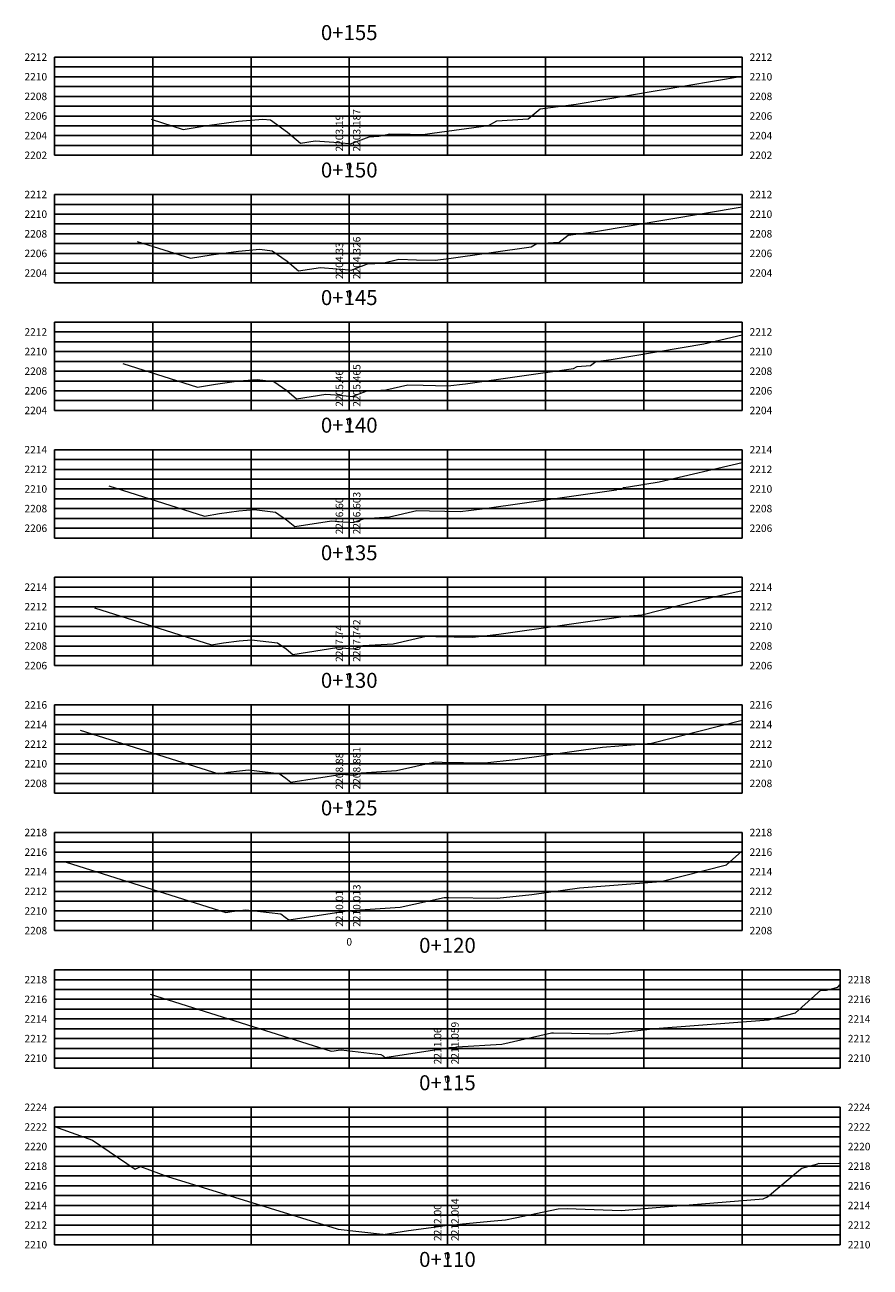
# Model space of a CAD drawing. Units: metres. Extents: x 778808 to 780059, y 8554618 to 8555437.
# Drawn here: x 779872 to 779959, y 8555300 to 8555426 of the extents above; entities that cross this region are included whole.
import ezdxf
from ezdxf.enums import TextEntityAlignment as Align

# ---------------------------------------------------------------- set-up
doc = ezdxf.new("R2010")
doc.units = ezdxf.units.M
doc.header["$LTSCALE"] = 12.7
doc.header["$MEASUREMENT"] = 0
doc.layers.add('XEG', color=92, linetype='Continuous', lineweight=15)
doc.layers.add('XGRID', color=8, linetype='Continuous', lineweight=25)
doc.layers.add('XGRIDT', color=7, linetype='Continuous')
doc.styles.add('L60', font='simplex', dxfattribs={"height": 0.762})

msp = doc.modelspace()

# ---------------------------------------------------------------- linework, layer by layer
at = {"layer": 'XEG'}
for points in [[(779885.351, 8555416.826), (779888.61, 8555415.796), (779891.041, 8555416.207), (779894.221, 8555416.641), (779896.708, 8555416.836), (779897.477, 8555416.751), (779899.211, 8555415.513), (779900.555, 8555414.391), (779902.038, 8555414.621), (779903.954, 8555414.487), (779905.509, 8555414.344), (779905.621, 8555414.334), (779907.529, 8555415.047), (779908.531, 8555415.109), (779909.635, 8555415.358), (779911.711, 8555415.313), (779913.016, 8555415.289), (779913.958, 8555415.394), (779919.684, 8555416.206), (779920.528, 8555416.678), (779923.716, 8555416.87), (779924.965, 8555417.874), (779928.611, 8555418.372), (779945.509, 8555421.219)], [(779883.907, 8555404.378), (779889.333, 8555402.663), (779891.46, 8555403.023), (779894.242, 8555403.403), (779896.418, 8555403.574), (779897.656, 8555403.437), (779899.176, 8555402.351), (779900.354, 8555401.368), (779902.589, 8555401.714), (779904.259, 8555401.598), (779905.509, 8555401.483), (779905.713, 8555401.464), (779907.376, 8555402.086), (779908.891, 8555402.18), (779910.559, 8555402.556), (779912.367, 8555402.517), (779914.274, 8555402.482), (779915.651, 8555402.635), (779924.018, 8555403.823), (779924.621, 8555404.159), (779926.896, 8555404.296), (779927.788, 8555405.013), (779930.391, 8555405.369), (779945.509, 8555407.915)], [(779882.462, 8555391.931), (779890.055, 8555389.531), (779891.878, 8555389.839), (779894.263, 8555390.165), (779896.128, 8555390.311), (779897.835, 8555390.123), (779899.142, 8555389.19), (779900.153, 8555388.345), (779903.14, 8555388.808), (779904.565, 8555388.708), (779905.509, 8555388.622), (779905.805, 8555388.595), (779907.224, 8555389.125), (779909.25, 8555389.251), (779911.482, 8555389.754), (779913.022, 8555389.72), (779915.531, 8555389.675), (779917.343, 8555389.877), (779928.352, 8555391.439), (779928.713, 8555391.641), (779930.077, 8555391.723), (779930.611, 8555392.152), (779932.171, 8555392.365), (779941.613, 8555393.956), (779945.509, 8555394.858)], [(779881.017, 8555379.483), (779890.777, 8555376.399), (779892.296, 8555376.655), (779894.284, 8555376.927), (779895.838, 8555377.049), (779898.014, 8555376.808), (779899.107, 8555376.028), (779899.953, 8555375.322), (779903.691, 8555375.901), (779904.87, 8555375.819), (779905.509, 8555375.76), (779905.897, 8555375.725), (779907.072, 8555376.164), (779909.61, 8555376.321), (779912.405, 8555376.952), (779913.677, 8555376.924), (779916.788, 8555376.868), (779919.035, 8555377.118), (779932.686, 8555379.055), (779932.806, 8555379.122), (779933.258, 8555379.149), (779933.435, 8555379.291), (779933.952, 8555379.362), (779937.08, 8555379.889), (779945.509, 8555381.84)], [(779879.573, 8555367.035), (779891.499, 8555363.266), (779892.715, 8555363.472), (779894.305, 8555363.689), (779895.548, 8555363.786), (779898.193, 8555363.494), (779899.072, 8555362.867), (779899.752, 8555362.299), (779904.242, 8555362.995), (779905.176, 8555362.93), (779905.509, 8555362.899), (779905.989, 8555362.855), (779906.92, 8555363.203), (779909.969, 8555363.392), (779913.328, 8555364.15), (779914.332, 8555364.128), (779918.045, 8555364.061), (779920.727, 8555364.359), (779933.653, 8555366.193), (779935.318, 8555366.32), (779941.459, 8555367.884), (779945.509, 8555368.822)], [(779878.128, 8555354.588), (779892.221, 8555350.134), (779893.133, 8555350.288), (779894.326, 8555350.451), (779895.259, 8555350.524), (779898.372, 8555350.18), (779899.037, 8555349.705), (779899.551, 8555349.276), (779904.792, 8555350.088), (779905.481, 8555350.04), (779905.509, 8555350.038), (779906.081, 8555349.985), (779906.767, 8555350.242), (779910.329, 8555350.463), (779914.252, 8555351.348), (779914.987, 8555351.332), (779919.303, 8555351.254), (779922.419, 8555351.6), (779931.312, 8555352.862), (779936.279, 8555353.24), (779945.509, 8555355.592)], [(779876.683, 8555341.14), (779892.943, 8555336.001), (779893.551, 8555336.104), (779894.347, 8555336.213), (779894.969, 8555336.261), (779898.552, 8555335.866), (779899.002, 8555335.544), (779899.351, 8555335.253), (779905.343, 8555336.182), (779905.509, 8555336.17), (779905.787, 8555336.151), (779906.173, 8555336.115), (779906.615, 8555336.281), (779910.689, 8555336.533), (779915.175, 8555337.546), (779915.643, 8555337.536), (779920.56, 8555337.447), (779924.111, 8555337.842), (779928.97, 8555338.531), (779937.24, 8555339.161), (779943.928, 8555340.865), (779945.472, 8555342.246), (779945.509, 8555342.246)], [(779885.239, 8555327.693), (779903.665, 8555321.869), (779903.969, 8555321.92), (779904.368, 8555321.975), (779904.679, 8555321.999), (779908.731, 8555321.551), (779908.967, 8555321.383), (779909.15, 8555321.23), (779915.509, 8555322.216), (779915.894, 8555322.275), (779916.092, 8555322.262), (779916.265, 8555322.246), (779916.463, 8555322.32), (779921.048, 8555322.604), (779926.098, 8555323.744), (779926.298, 8555323.74), (779931.817, 8555323.64), (779935.803, 8555324.083), (779936.629, 8555324.2), (779948.2, 8555325.081), (779950.941, 8555325.779), (779953.529, 8555328.097), (779954.111, 8555328.083), (779955.244, 8555328.407), (779955.509, 8555328.654)], [(779875.509, 8555314.216), (779879.377, 8555312.808), (779883.709, 8555309.847), (779884.258, 8555310.132), (779886.989, 8555309.119), (779904.293, 8555303.766), (779904.387, 8555303.736), (779904.388, 8555303.736), (779904.388, 8555303.737), (779904.389, 8555303.737), (779908.91, 8555303.237), (779908.932, 8555303.221), (779908.95, 8555303.207), (779911.552, 8555303.61), (779914.36, 8555303.993), (779915.509, 8555304.161), (779915.685, 8555304.186), (779916.18, 8555304.172), (779917.03, 8555304.283), (779920.257, 8555304.603), (779921.408, 8555304.675), (779922.407, 8555304.9), (779926.795, 8555305.821), (779927.697, 8555305.835), (779933.201, 8555305.638), (779936.367, 8555305.928), (779947.64, 8555306.841), (779948.089, 8555307.027), (779951.47, 8555309.842), (779951.587, 8555309.947), (779951.594, 8555309.947), (779953.21, 8555310.41), (779953.265, 8555310.46), (779953.439, 8555310.446), (779955.509, 8555310.462)]]:
    msp.add_lwpolyline(points, dxfattribs=at)
at = {"layer": 'XGRID'}
for p, q in [((779875.509, 8555413.157), (779875.509, 8555423.157)), ((779875.509, 8555423.157), (779945.509, 8555423.157)), ((779885.509, 8555413.157), (779885.509, 8555423.157)), ((779895.509, 8555413.157), (779895.509, 8555423.157)), ((779905.509, 8555413.157), (779905.509, 8555423.157)), ((779915.509, 8555413.157), (779915.509, 8555423.157)), ((779925.509, 8555413.157), (779925.509, 8555423.157)), ((779935.509, 8555413.157), (779935.509, 8555423.157)), ((779945.509, 8555413.157), (779945.509, 8555423.157)), ((779875.509, 8555422.157), (779945.509, 8555422.157)), ((779875.509, 8555421.157), (779945.509, 8555421.157)), ((779875.509, 8555420.157), (779945.509, 8555420.157)), ((779875.509, 8555419.157), (779945.509, 8555419.157)), ((779875.509, 8555418.157), (779945.509, 8555418.157)), ((779875.509, 8555417.157), (779945.509, 8555417.157)), ((779875.509, 8555416.157), (779945.509, 8555416.157)), ((779875.509, 8555415.157), (779945.509, 8555415.157)), ((779875.509, 8555414.157), (779945.509, 8555414.157)), ((779875.509, 8555413.157), (779945.509, 8555413.157)), ((779875.509, 8555400.157), (779875.509, 8555409.157)), ((779875.509, 8555409.157), (779945.509, 8555409.157)), ((779885.509, 8555400.157), (779885.509, 8555409.157)), ((779895.509, 8555400.157), (779895.509, 8555409.157)), ((779905.509, 8555400.157), (779905.509, 8555409.157)), ((779915.509, 8555400.157), (779915.509, 8555409.157)), ((779925.509, 8555400.157), (779925.509, 8555409.157)), ((779935.509, 8555400.157), (779935.509, 8555409.157)), ((779945.509, 8555400.157), (779945.509, 8555409.157)), ((779875.509, 8555408.157), (779945.509, 8555408.157)), ((779875.509, 8555407.157), (779945.509, 8555407.157)), ((779875.509, 8555406.157), (779945.509, 8555406.157)), ((779875.509, 8555405.157), (779945.509, 8555405.157)), ((779875.509, 8555404.157), (779945.509, 8555404.157)), ((779875.509, 8555403.157), (779945.509, 8555403.157)), ((779875.509, 8555402.157), (779945.509, 8555402.157)), ((779875.509, 8555401.157), (779945.509, 8555401.157)), ((779875.509, 8555400.157), (779945.509, 8555400.157)), ((779875.509, 8555387.157), (779875.509, 8555396.157)), ((779875.509, 8555396.157), (779945.509, 8555396.157)), ((779885.509, 8555387.157), (779885.509, 8555396.157)), ((779895.509, 8555387.157), (779895.509, 8555396.157)), ((779905.509, 8555387.157), (779905.509, 8555396.157)), ((779915.509, 8555387.157), (779915.509, 8555396.157)), ((779925.509, 8555387.157), (779925.509, 8555396.157)), ((779935.509, 8555387.157), (779935.509, 8555396.157)), ((779945.509, 8555387.157), (779945.509, 8555396.157)), ((779875.509, 8555395.157), (779945.509, 8555395.157)), ((779875.509, 8555394.157), (779945.509, 8555394.157)), ((779875.509, 8555393.157), (779945.509, 8555393.157)), ((779875.509, 8555392.157), (779945.509, 8555392.157)), ((779875.509, 8555391.157), (779945.509, 8555391.157)), ((779875.509, 8555390.157), (779945.509, 8555390.157)), ((779875.509, 8555389.157), (779945.509, 8555389.157)), ((779875.509, 8555388.157), (779945.509, 8555388.157)), ((779875.509, 8555387.157), (779945.509, 8555387.157)), ((779875.509, 8555374.157), (779875.509, 8555383.157)), ((779875.509, 8555383.157), (779945.509, 8555383.157)), ((779885.509, 8555374.157), (779885.509, 8555383.157)), ((779895.509, 8555374.157), (779895.509, 8555383.157)), ((779905.509, 8555374.157), (779905.509, 8555383.157)), ((779915.509, 8555374.157), (779915.509, 8555383.157)), ((779925.509, 8555374.157), (779925.509, 8555383.157)), ((779935.509, 8555374.157), (779935.509, 8555383.157)), ((779945.509, 8555374.157), (779945.509, 8555383.157)), ((779875.509, 8555382.157), (779945.509, 8555382.157)), ((779875.509, 8555381.157), (779945.509, 8555381.157)), ((779875.509, 8555380.157), (779945.509, 8555380.157)), ((779875.509, 8555379.157), (779945.509, 8555379.157)), ((779875.509, 8555378.157), (779945.509, 8555378.157)), ((779875.509, 8555377.157), (779945.509, 8555377.157)), ((779875.509, 8555376.157), (779945.509, 8555376.157)), ((779875.509, 8555375.157), (779945.509, 8555375.157)), ((779875.509, 8555374.157), (779945.509, 8555374.157)), ((779875.509, 8555361.157), (779875.509, 8555370.157)), ((779875.509, 8555370.157), (779945.509, 8555370.157)), ((779875.509, 8555369.157), (779945.509, 8555369.157)), ((779885.509, 8555361.157), (779885.509, 8555370.157)), ((779895.509, 8555361.157), (779895.509, 8555370.157)), ((779905.509, 8555361.157), (779905.509, 8555370.157)), ((779915.509, 8555361.157), (779915.509, 8555370.157)), ((779925.509, 8555361.157), (779925.509, 8555370.157)), ((779935.509, 8555361.157), (779935.509, 8555370.157)), ((779945.509, 8555361.157), (779945.509, 8555370.157)), ((779875.509, 8555368.157), (779945.509, 8555368.157)), ((779875.509, 8555367.157), (779945.509, 8555367.157)), ((779875.509, 8555366.157), (779945.509, 8555366.157)), ((779875.509, 8555365.157), (779945.509, 8555365.157)), ((779875.509, 8555364.157), (779945.509, 8555364.157)), ((779875.509, 8555363.157), (779945.509, 8555363.157)), ((779875.509, 8555362.157), (779945.509, 8555362.157)), ((779875.509, 8555361.157), (779945.509, 8555361.157)), ((779875.509, 8555348.157), (779875.509, 8555357.157)), ((779875.509, 8555357.157), (779945.509, 8555357.157)), ((779885.509, 8555348.157), (779885.509, 8555357.157)), ((779895.509, 8555348.157), (779895.509, 8555357.157)), ((779905.509, 8555348.157), (779905.509, 8555357.157)), ((779915.509, 8555348.157), (779915.509, 8555357.157)), ((779925.509, 8555348.157), (779925.509, 8555357.157)), ((779935.509, 8555348.157), (779935.509, 8555357.157)), ((779945.509, 8555348.157), (779945.509, 8555357.157)), ((779875.509, 8555356.157), (779945.509, 8555356.157)), ((779875.509, 8555355.157), (779945.509, 8555355.157)), ((779875.509, 8555354.157), (779945.509, 8555354.157)), ((779875.509, 8555353.157), (779945.509, 8555353.157)), ((779875.509, 8555352.157), (779945.509, 8555352.157)), ((779875.509, 8555351.157), (779945.509, 8555351.157)), ((779875.509, 8555350.157), (779945.509, 8555350.157)), ((779875.509, 8555349.157), (779945.509, 8555349.157)), ((779875.509, 8555348.157), (779945.509, 8555348.157)), ((779875.509, 8555334.157), (779875.509, 8555344.157)), ((779875.509, 8555344.157), (779945.509, 8555344.157)), ((779885.509, 8555334.157), (779885.509, 8555344.157)), ((779895.509, 8555334.157), (779895.509, 8555344.157)), ((779905.509, 8555334.157), (779905.509, 8555344.157)), ((779915.509, 8555334.157), (779915.509, 8555344.157)), ((779925.509, 8555334.157), (779925.509, 8555344.157)), ((779935.509, 8555334.157), (779935.509, 8555344.157)), ((779945.509, 8555334.157), (779945.509, 8555344.157)), ((779875.509, 8555343.157), (779945.509, 8555343.157)), ((779875.509, 8555342.157), (779945.509, 8555342.157)), ((779875.509, 8555341.157), (779945.509, 8555341.157)), ((779875.509, 8555340.157), (779945.509, 8555340.157)), ((779875.509, 8555339.157), (779945.509, 8555339.157)), ((779875.509, 8555338.157), (779945.509, 8555338.157)), ((779875.509, 8555337.157), (779945.509, 8555337.157)), ((779875.509, 8555336.157), (779945.509, 8555336.157)), ((779875.509, 8555335.157), (779945.509, 8555335.157)), ((779875.509, 8555334.157), (779945.509, 8555334.157)), ((779875.509, 8555320.157), (779875.509, 8555330.157)), ((779875.509, 8555330.157), (779955.509, 8555330.157)), ((779885.509, 8555320.157), (779885.509, 8555330.157)), ((779895.509, 8555320.157), (779895.509, 8555330.157)), ((779905.509, 8555320.157), (779905.509, 8555330.157)), ((779915.509, 8555320.157), (779915.509, 8555330.157)), ((779925.509, 8555320.157), (779925.509, 8555330.157)), ((779935.509, 8555320.157), (779935.509, 8555330.157)), ((779945.509, 8555320.157), (779945.509, 8555330.157)), ((779955.509, 8555320.157), (779955.509, 8555330.157)), ((779875.509, 8555329.157), (779955.509, 8555329.157)), ((779875.509, 8555328.157), (779955.509, 8555328.157)), ((779875.509, 8555327.157), (779955.509, 8555327.157)), ((779875.509, 8555326.157), (779955.509, 8555326.157)), ((779875.509, 8555325.157), (779955.509, 8555325.157)), ((779875.509, 8555324.157), (779955.509, 8555324.157)), ((779875.509, 8555323.157), (779955.509, 8555323.157)), ((779875.509, 8555322.157), (779955.509, 8555322.157)), ((779875.509, 8555321.157), (779955.509, 8555321.157)), ((779875.509, 8555320.157), (779955.509, 8555320.157)), ((779875.509, 8555302.157), (779875.509, 8555316.157)), ((779875.509, 8555316.157), (779955.509, 8555316.157)), ((779885.509, 8555302.157), (779885.509, 8555316.157)), ((779895.509, 8555302.157), (779895.509, 8555316.157)), ((779905.509, 8555302.157), (779905.509, 8555316.157)), ((779915.509, 8555302.157), (779915.509, 8555316.157)), ((779925.509, 8555302.157), (779925.509, 8555316.157)), ((779935.509, 8555302.157), (779935.509, 8555316.157)), ((779945.509, 8555302.157), (779945.509, 8555316.157)), ((779955.509, 8555302.157), (779955.509, 8555316.157)), ((779875.509, 8555315.157), (779955.509, 8555315.157)), ((779875.509, 8555314.157), (779955.509, 8555314.157)), ((779875.509, 8555313.157), (779955.509, 8555313.157)), ((779875.509, 8555312.157), (779955.509, 8555312.157)), ((779875.509, 8555311.157), (779955.509, 8555311.157)), ((779875.509, 8555310.157), (779955.509, 8555310.157)), ((779875.509, 8555309.157), (779955.509, 8555309.157)), ((779875.509, 8555308.157), (779955.509, 8555308.157)), ((779875.509, 8555307.157), (779955.509, 8555307.157)), ((779875.509, 8555306.157), (779955.509, 8555306.157)), ((779875.509, 8555305.157), (779955.509, 8555305.157)), ((779875.509, 8555304.157), (779955.509, 8555304.157)), ((779875.509, 8555303.157), (779955.509, 8555303.157)), ((779875.509, 8555302.157), (779955.509, 8555302.157))]:
    msp.add_line(p, q, dxfattribs=at)

# ---------------------------------------------------------------- texts
at = {"layer": 'XGRIDT', "style": 'L60'}
for s, p in [('0+155', (779905.509, 8555424.419)), ('0+150', (779905.509, 8555410.419)), ('0+145', (779905.509, 8555397.419)), ('0+140', (779905.509, 8555384.419)), ('0+135', (779905.509, 8555371.419)), ('0+130', (779905.509, 8555358.419)), ('0+125', (779905.509, 8555345.419)), ('0+120', (779915.509, 8555331.419)), ('0+115', (779915.509, 8555317.419)), ('0+110', (779915.509, 8555299.419))]:
    msp.add_text(s, height=1.524, dxfattribs=at).set_placement(p, align=Align.BOTTOM_CENTER)
for s, p in [('2212', (779874.747, 8555423.157)), ('2210', (779874.747, 8555421.157)), ('2208', (779874.747, 8555419.157)), ('2206', (779874.747, 8555417.157)), ('2204', (779874.747, 8555415.157)), ('2202', (779874.747, 8555413.157)), ('2212', (779874.747, 8555409.157)), ('2210', (779874.747, 8555407.157)), ('2208', (779874.747, 8555405.157)), ('2206', (779874.747, 8555403.157)), ('2204', (779874.747, 8555401.157)), ('2212', (779874.747, 8555395.157)), ('2210', (779874.747, 8555393.157)), ('2208', (779874.747, 8555391.157)), ('2206', (779874.747, 8555389.157)), ('2204', (779874.747, 8555387.157)), ('2214', (779874.747, 8555383.157)), ('2212', (779874.747, 8555381.157)), ('2210', (779874.747, 8555379.157)), ('2208', (779874.747, 8555377.157)), ('2206', (779874.747, 8555375.157)), ('2214', (779874.747, 8555369.157)), ('2212', (779874.747, 8555367.157)), ('2210', (779874.747, 8555365.157)), ('2208', (779874.747, 8555363.157)), ('2206', (779874.747, 8555361.157)), ('2216', (779874.747, 8555357.157)), ('2214', (779874.747, 8555355.157)), ('2212', (779874.747, 8555353.157)), ('2210', (779874.747, 8555351.157)), ('2208', (779874.747, 8555349.157)), ('2218', (779874.747, 8555344.157)), ('2216', (779874.747, 8555342.157)), ('2214', (779874.747, 8555340.157)), ('2212', (779874.747, 8555338.157)), ('2210', (779874.747, 8555336.157)), ('2208', (779874.747, 8555334.157)), ('2218', (779874.747, 8555329.157)), ('2216', (779874.747, 8555327.157)), ('2214', (779874.747, 8555325.157)), ('2212', (779874.747, 8555323.157)), ('2210', (779874.747, 8555321.157)), ('2224', (779874.747, 8555316.157)), ('2222', (779874.747, 8555314.157)), ('2220', (779874.747, 8555312.157)), ('2218', (779874.747, 8555310.157)), ('2216', (779874.747, 8555308.157)), ('2214', (779874.747, 8555306.157)), ('2212', (779874.747, 8555304.157)), ('2210', (779874.747, 8555302.157))]:
    msp.add_text(s, height=0.762, dxfattribs=at).set_placement(p, align=Align.MIDDLE_RIGHT)
for s, p in [('2212', (779946.271, 8555423.157)), ('2210', (779946.271, 8555421.157)), ('2208', (779946.271, 8555419.157)), ('2206', (779946.271, 8555417.157)), ('2204', (779946.271, 8555415.157)), ('2202', (779946.271, 8555413.157)), ('2212', (779946.271, 8555409.157)), ('2210', (779946.271, 8555407.157)), ('2208', (779946.271, 8555405.157)), ('2206', (779946.271, 8555403.157)), ('2204', (779946.271, 8555401.157)), ('2212', (779946.271, 8555395.157)), ('2210', (779946.271, 8555393.157)), ('2208', (779946.271, 8555391.157)), ('2206', (779946.271, 8555389.157)), ('2204', (779946.271, 8555387.157)), ('2214', (779946.271, 8555383.157)), ('2212', (779946.271, 8555381.157)), ('2210', (779946.271, 8555379.157)), ('2208', (779946.271, 8555377.157)), ('2206', (779946.271, 8555375.157)), ('2214', (779946.271, 8555369.157)), ('2212', (779946.271, 8555367.157)), ('2210', (779946.271, 8555365.157)), ('2208', (779946.271, 8555363.157)), ('2206', (779946.271, 8555361.157)), ('2216', (779946.271, 8555357.157)), ('2214', (779946.271, 8555355.157)), ('2212', (779946.271, 8555353.157)), ('2210', (779946.271, 8555351.157)), ('2208', (779946.271, 8555349.157)), ('2218', (779946.271, 8555344.157)), ('2216', (779946.271, 8555342.157)), ('2214', (779946.271, 8555340.157)), ('2212', (779946.271, 8555338.157)), ('2210', (779946.271, 8555336.157)), ('2208', (779946.271, 8555334.157)), ('2218', (779956.271, 8555329.157)), ('2216', (779956.271, 8555327.157)), ('2214', (779956.271, 8555325.157)), ('2212', (779956.271, 8555323.157)), ('2210', (779956.271, 8555321.157)), ('2224', (779956.271, 8555316.157)), ('2222', (779956.271, 8555314.157)), ('2220', (779956.271, 8555312.157)), ('2218', (779956.271, 8555310.157)), ('2216', (779956.271, 8555308.157)), ('2214', (779956.271, 8555306.157)), ('2212', (779956.271, 8555304.157)), ('2210', (779956.271, 8555302.157))]:
    msp.add_text(s, height=0.762, dxfattribs=at).set_placement(p, align=Align.MIDDLE_LEFT)
for s, p in [('2203.19', (779905.128, 8555413.538)), ('2204.33', (779905.128, 8555400.538)), ('2205.46', (779905.128, 8555387.538)), ('2206.60', (779905.128, 8555374.538)), ('2207.74', (779905.128, 8555361.538)), ('2208.88', (779905.128, 8555348.538)), ('2210.01', (779905.128, 8555334.538)), ('2211.06', (779915.128, 8555320.538)), ('2212.00', (779915.128, 8555302.538))]:
    msp.add_text(s, height=0.762, rotation=90, dxfattribs=at).set_placement(p, align=Align.BOTTOM_LEFT)
for s, p in [('2203.187', (779905.89, 8555413.538)), ('2204.326', (779905.89, 8555400.538)), ('2205.465', (779905.89, 8555387.538)), ('2206.603', (779905.89, 8555374.538)), ('2207.742', (779905.89, 8555361.538)), ('2208.881', (779905.89, 8555348.538)), ('2210.013', (779905.89, 8555334.538)), ('2211.059', (779915.89, 8555320.538)), ('2212.004', (779915.89, 8555302.538))]:
    msp.add_text(s, height=0.762, rotation=90, dxfattribs=at).set_placement(p, align=Align.TOP_LEFT)
for p in [(779905.509, 8555412.395), (779905.509, 8555399.395), (779905.509, 8555386.395), (779905.509, 8555373.395), (779905.509, 8555360.395), (779905.509, 8555347.395), (779905.509, 8555333.395), (779915.509, 8555319.395), (779915.509, 8555301.395)]:
    msp.add_text('0', height=0.762, dxfattribs=at).set_placement(p, align=Align.TOP_CENTER)

doc.saveas('drawing.dxf')
